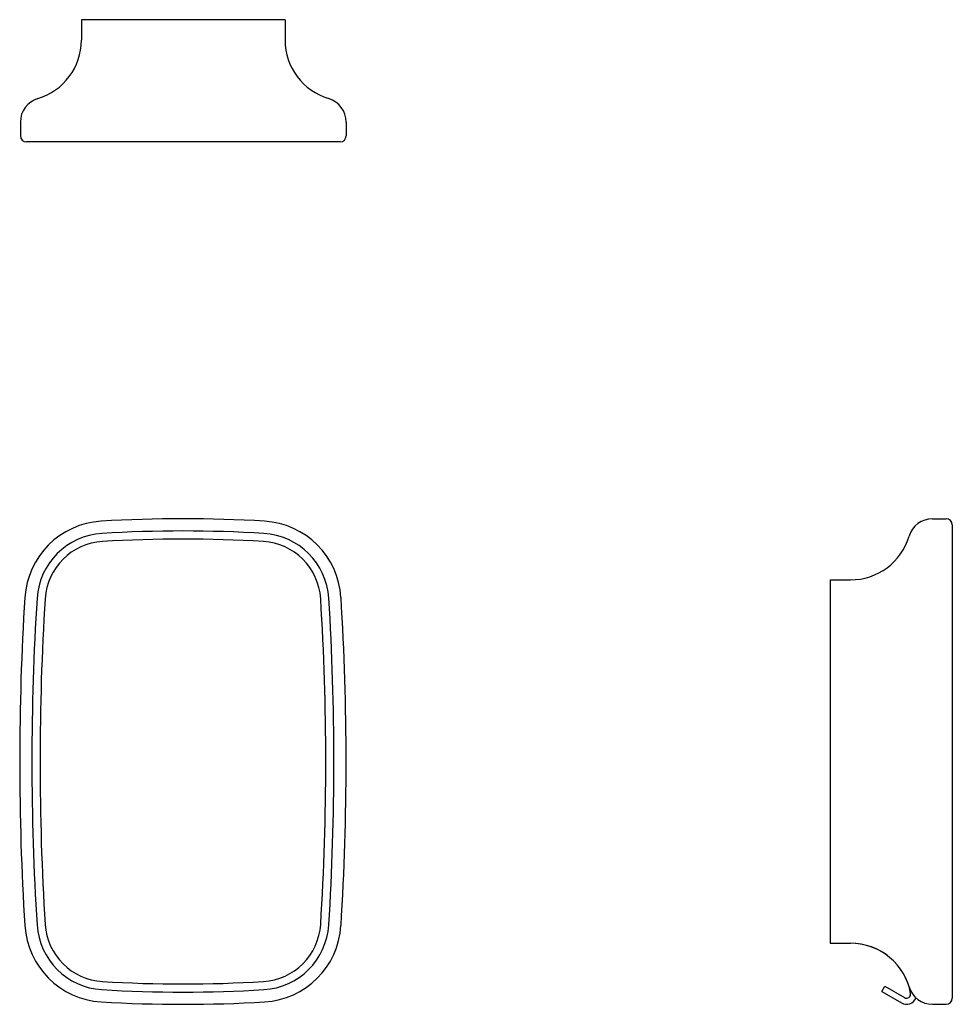
# Model space of a CAD drawing. Units: millimetres. Extents: x 5213 to 5671, y 2488 to 2971.
import ezdxf

# ---------------------------------------------------------------- set-up
doc = ezdxf.new("R2010")
doc.units = ezdxf.units.MM

msp = doc.modelspace()

# ---------------------------------------------------------------- linework, layer by layer
for p, q in [((5243.42, 2971.33), (5243.42, 2961.33)), ((5343.42, 2971.33), (5243.42, 2971.33)), ((5243.42, 2971.33), (5243.42, 2961.33)), ((5246.42, 2971.33), (5243.42, 2971.33)), ((5343.42, 2971.33), (5343.42, 2961.33)), ((5213.42, 2921.08), (5213.42, 2914.33)), ((5373.42, 2921.08), (5373.42, 2914.33)), ((5370.42, 2911.33), (5216.42, 2911.33)), ((5661.36, 2726.24), (5668.11, 2726.24)), ((5671.11, 2723.24), (5671.11, 2490.81)), ((5611.11, 2696.24), (5621.11, 2696.24)), ((5611.11, 2696.24), (5611.11, 2517.81)), ((5611.11, 2520.81), (5611.11, 2517.81)), ((5611.11, 2517.81), (5621.11, 2517.81)), ((5611.11, 2517.81), (5621.11, 2517.81)), ((5636.44, 2494.12), (5637.94, 2496.71)), ((5637.94, 2496.71), (5647.66, 2491.1)), ((5636.44, 2494.12), (5646.16, 2488.5)), ((5661.36, 2487.81), (5668.11, 2487.81))]:
    msp.add_line(p, q)
for centre, radius, start, end in [((5213.42, 2961.33), 30, 286.6015, 0), ((5373.42, 2961.33), 30, 180, 253.3985), ((5225.42, 2921.08), 12, 106.6015, 180), ((5361.42, 2921.08), 12, 0, 73.3985), ((5216.42, 2914.33), 3, 180, 270), ((5370.42, 2914.33), 3, 270, 0), ((5255.55, 2685.11), 40, 93.4381, 176.3984), ((5293.26, 2057.45), 668.79, 86.56189, 93.43811), ((5330.97, 2685.11), 40, 3.6016, 86.5619), ((5661.36, 2714.24), 12, 90, 163.3985), ((5668.11, 2723.24), 3, 0, 90), ((5255.55, 2685.11), 34, 93.4381, 176.3984), ((5293.26, 2057.45), 662.79, 86.56189, 93.43811), ((5330.97, 2685.11), 34, 3.6016, 86.5619), ((5621.11, 2726.24), 30, 270, 343.3985), ((5255.55, 2685.11), 30, 93.4381, 176.3984), ((5293.26, 2057.45), 658.79, 86.56189, 93.43811), ((5330.97, 2685.11), 30, 3.6016, 86.5619), ((6496.16, 2607.03), 1283.07, 176.39842, 183.60158), ((6496.16, 2607.03), 1277.07, 176.39842, 183.60158), ((6496.16, 2607.03), 1273.07, 176.39842, 183.60158), ((4090.36, 2607.03), 1273.07, 356.39842, 3.60158), ((4090.36, 2607.03), 1277.07, 356.39842, 3.60158), ((4090.36, 2607.03), 1283.07, 356.39842, 3.60158), ((5255.55, 2528.94), 40, 183.6016, 266.5619), ((5255.55, 2528.94), 34, 183.6016, 266.5619), ((5255.55, 2528.94), 30, 183.6016, 266.5619), ((5330.97, 2528.94), 30, 273.4381, 356.3984), ((5330.97, 2528.94), 34, 273.4381, 356.3984), ((5330.97, 2528.94), 40, 273.4381, 356.3984), ((5621.11, 2487.81), 30, 16.6015, 90), ((5621.11, 2487.81), 30, 10.339, 90), ((5293.26, 3156.6), 662.79, 266.56189, 273.43811), ((5293.26, 3156.6), 658.79, 266.56189, 273.43811), ((5661.36, 2499.81), 12, 196.6015, 270), ((5648.66, 2492.83), 5, 240, 337.6819), ((5648.66, 2492.83), 2, 240, 10.339), ((5668.11, 2490.81), 3, 270, 0), ((5293.26, 3156.6), 668.79, 266.56189, 273.43811)]:
    msp.add_arc(centre, radius, start, end)

doc.saveas('drawing.dxf')
